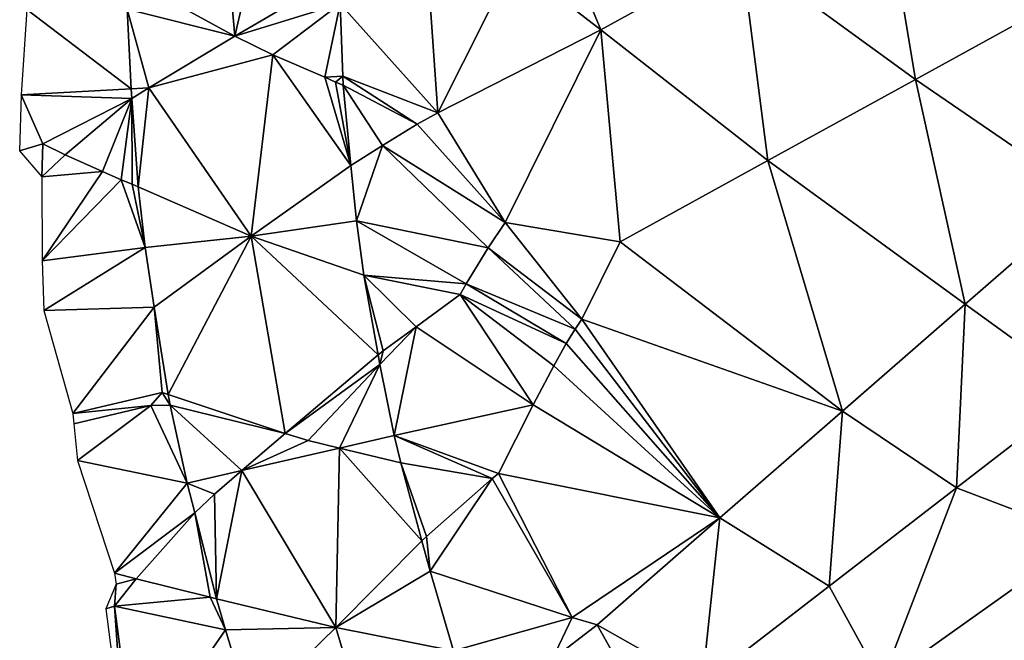
# Model space of a CAD drawing. Units: inches. Extents: x 2239646 to 2241767, y 13817431 to 13820078.
# Drawn here: x 2239832 to 2239961, y 13818298 to 13818379 of the extents above; entities that cross this region are included whole.
import ezdxf

# ---------------------------------------------------------------- set-up
doc = ezdxf.new("R2010")
doc.units = ezdxf.units.IN
doc.header["$MEASUREMENT"] = 0
for name, color, linetype in [('CP-TOPO-MAJR', 2, 'Continuous'), ('CP-TOPO-MINR', 1, 'Continuous'), ('Design Trimesh', 4, 'Continuous')]:
    doc.layers.add(name, color=color, linetype=linetype)

msp = doc.modelspace()

# ---------------------------------------------------------------- linework, layer by layer
at = {"layer": 'CP-TOPO-MAJR'}
msp.add_polyline3d([(2239945.03, 13818398.19, 760), (2239908.25, 13818377.95, 760), (2239895.69, 13818352.67, 760), (2239893.48, 13818349.35, 760), (2239890.6, 13818344.62, 760), (2239889.8, 13818343.22, 760), (2239884.03, 13818338.95, 760), (2239879.69, 13818335.81, 760), (2239879.02, 13818335.3, 760), (2239879.24, 13818334.03, 760), (2239881.15, 13818324.69, 760), (2239882, 13818321.11, 760), (2239873.98, 13818323.05, 760), (2239869.88, 13818324.06, 760), (2239866.86, 13818324.96, 760), (2239861.17, 13818320.11, 760), (2239857.58, 13818317.01, 760), (2239854.99, 13818314.56, 760), (2239854, 13818318.47, 760), (2239851.77, 13818328.7, 760), (2239851.51, 13818330.09, 760), (2239850.7, 13818330.36, 760), (2239849.21, 13818328.65, 760), (2239839.02, 13818327.58, 760), (2239839.12, 13818326.22, 760), (2239839.63, 13818321.42, 760)], dxfattribs=at)
at = {"layer": 'CP-TOPO-MINR'}
for points in [[(2239896.78, 13818386.81, 759), (2239886.88, 13818367.06, 759), (2239884.17, 13818365.55, 759), (2239879.61, 13818362.74, 759), (2239875.44, 13818360.12, 759), (2239876.19, 13818352.85, 759), (2239877.15, 13818345.73, 759), (2239862.38, 13818350.88, 759), (2239849.67, 13818341.56, 759), (2239848.5, 13818349.37, 759), (2239847.59, 13818357.34, 759), (2239846.79, 13818357.68, 759), (2239845.35, 13818358.26, 759), (2239842.91, 13818359.36, 759), (2239837.98, 13818361.54, 759), (2239835.05, 13818362.98, 759), (2239834.92, 13818358.63, 759), (2239834.97, 13818347.64, 759), (2239835.22, 13818341.09, 759)], [(2239968.82, 13818382.07, 761), (2239910.79, 13818350.13, 761), (2239905.75, 13818339.99, 761), (2239904.86, 13818338.66, 761), (2239903.71, 13818336.76, 761), (2239902.06, 13818333.84, 761), (2239899.36, 13818328.74, 761), (2239894.81, 13818319.72, 761), (2239893.99, 13818319.06, 761), (2239885.4, 13818311.46, 761), (2239884.78, 13818310.9, 761), (2239885.88, 13818306.9, 761), (2239888.91, 13818296.45, 761), (2239873.5, 13818299.51, 761), (2239862.26, 13818288.54, 761), (2239859.01, 13818299.22, 761), (2239857.84, 13818303.29, 761), (2239857, 13818303.49, 761), (2239844.45, 13818302.33, 761), (2239847.32, 13818305.88, 761), (2239844.48, 13818306.65, 761), (2239844.68, 13818305.22, 761), (2239844.45, 13818302.33, 761), (2239843.31, 13818301.98, 761)], [(2239874.06, 13818381.36, 758), (2239874.39, 13818371.84, 758), (2239874.47, 13818370.67, 758), (2239873.46, 13818371.07, 758), (2239872.06, 13818371.7, 758), (2239865.25, 13818374.66, 758), (2239860.26, 13818377.1, 758), (2239848.96, 13818370.34, 758), (2239846.73, 13818368.93, 758), (2239846.63, 13818370.21, 758), (2239846.12, 13818380.66, 758)], [(2239832.95, 13818380.61, 758), (2239832.24, 13818369.4, 758), (2239832.03, 13818362.05, 758)], [(2239988.2, 13818369.95, 762), (2239907.77, 13818299.87, 762), (2239904.47, 13818300.83, 762), (2239901.87, 13818295.3, 762)], [(2239971.54, 13818330.7, 763), (2239921.52, 13818292.1, 763)], [(2239971.83, 13818311.37, 764), (2239945.07, 13818292.33, 764), (2239961.27, 13818284.62, 764)]]:
    msp.add_polyline3d(points, dxfattribs=at)
at = {"layer": 'Design Trimesh'}
for points in [[(2239857.97, 13818402.9, 757), (2239846.06, 13818384.88, 758), (2239860.26, 13818377.1, 758), (2239857.97, 13818402.9, 757)], [(2239857.97, 13818402.9, 757), (2239860.26, 13818377.1, 758), (2239865.72, 13818400.78, 757), (2239857.97, 13818402.9, 757)], [(2239874.05, 13818385.21, 758), (2239865.72, 13818400.78, 757), (2239860.26, 13818377.1, 758), (2239874.05, 13818385.21, 758)], [(2239945.03, 13818398.19, 760), (2239926.64, 13818388.07, 760), (2239949.48, 13818371.42, 761), (2239945.03, 13818398.19, 760)], [(2239949.48, 13818371.42, 761), (2239968.82, 13818382.07, 761), (2239945.03, 13818398.19, 760), (2239949.48, 13818371.42, 761)], [(2239901.08, 13818395.24, 759), (2239896.78, 13818386.81, 759), (2239908.25, 13818377.95, 760), (2239901.08, 13818395.24, 759)], [(2239926.64, 13818388.07, 760), (2239901.08, 13818395.24, 759), (2239908.25, 13818377.95, 760), (2239926.64, 13818388.07, 760)], [(2239885.21, 13818390.81, 758), (2239874.06, 13818381.36, 758), (2239886.88, 13818367.06, 759), (2239885.21, 13818390.81, 758)], [(2239885.21, 13818390.81, 758), (2239886.88, 13818367.06, 759), (2239896.78, 13818386.81, 759), (2239885.21, 13818390.81, 758)], [(2239926.64, 13818388.07, 760), (2239908.25, 13818377.95, 760), (2239930.14, 13818360.78, 761), (2239926.64, 13818388.07, 760)], [(2239926.64, 13818388.07, 760), (2239930.14, 13818360.78, 761), (2239949.48, 13818371.42, 761), (2239926.64, 13818388.07, 760)], [(2239886.88, 13818367.06, 759), (2239908.25, 13818377.95, 760), (2239896.78, 13818386.81, 759), (2239886.88, 13818367.06, 759)], [(2239874.06, 13818381.36, 758), (2239874.05, 13818385.21, 758), (2239860.26, 13818377.1, 758), (2239874.06, 13818381.36, 758)], [(2239846.12, 13818380.66, 758), (2239860.26, 13818377.1, 758), (2239846.06, 13818384.88, 758), (2239846.12, 13818380.66, 758)], [(2239860.26, 13818377.1, 758), (2239865.25, 13818374.66, 758), (2239874.06, 13818381.36, 758), (2239860.26, 13818377.1, 758)], [(2239865.25, 13818374.66, 758), (2239872.06, 13818371.7, 758), (2239874.06, 13818381.36, 758), (2239865.25, 13818374.66, 758)], [(2239874.06, 13818381.36, 758), (2239872.06, 13818371.7, 758), (2239874.39, 13818371.84, 758), (2239874.06, 13818381.36, 758)], [(2239886.88, 13818367.06, 759), (2239874.06, 13818381.36, 758), (2239874.39, 13818371.84, 758), (2239886.88, 13818367.06, 759)], [(2239972.11, 13818355.94, 762), (2239968.82, 13818382.07, 761), (2239949.48, 13818371.42, 761), (2239972.11, 13818355.94, 762)], [(2239846.63, 13818370.21, 758), (2239832.95, 13818380.61, 758), (2239832.24, 13818369.4, 758), (2239846.63, 13818370.21, 758)], [(2239846.63, 13818370.21, 758), (2239846.12, 13818380.66, 758), (2239832.95, 13818380.61, 758), (2239846.63, 13818370.21, 758)], [(2239848.96, 13818370.34, 758), (2239846.12, 13818380.66, 758), (2239846.63, 13818370.21, 758), (2239848.96, 13818370.34, 758)], [(2239848.96, 13818370.34, 758), (2239860.26, 13818377.1, 758), (2239846.12, 13818380.66, 758), (2239848.96, 13818370.34, 758)], [(2239895.69, 13818352.67, 760), (2239908.25, 13818377.95, 760), (2239886.88, 13818367.06, 759), (2239895.69, 13818352.67, 760)], [(2239910.79, 13818350.13, 761), (2239908.25, 13818377.95, 760), (2239895.69, 13818352.67, 760), (2239910.79, 13818350.13, 761)], [(2239930.14, 13818360.78, 761), (2239908.25, 13818377.95, 760), (2239910.79, 13818350.13, 761), (2239930.14, 13818360.78, 761)], [(2239865.25, 13818374.66, 758), (2239860.26, 13818377.1, 758), (2239848.96, 13818370.34, 758), (2239865.25, 13818374.66, 758)], [(2239848.96, 13818370.34, 758), (2239862.38, 13818350.88, 759), (2239865.25, 13818374.66, 758), (2239848.96, 13818370.34, 758)], [(2239875.44, 13818360.12, 759), (2239865.25, 13818374.66, 758), (2239862.38, 13818350.88, 759), (2239875.44, 13818360.12, 759)], [(2239872.06, 13818371.7, 758), (2239865.25, 13818374.66, 758), (2239875.44, 13818360.12, 759), (2239872.06, 13818371.7, 758)], [(2239872.06, 13818371.7, 758), (2239873.46, 13818371.07, 758), (2239874.39, 13818371.84, 758), (2239872.06, 13818371.7, 758)], [(2239875.44, 13818360.12, 759), (2239873.46, 13818371.07, 758), (2239872.06, 13818371.7, 758), (2239875.44, 13818360.12, 759)], [(2239874.47, 13818370.67, 758), (2239874.39, 13818371.84, 758), (2239873.46, 13818371.07, 758), (2239874.47, 13818370.67, 758)], [(2239875.44, 13818360.12, 759), (2239874.47, 13818370.67, 758), (2239873.46, 13818371.07, 758), (2239875.44, 13818360.12, 759)], [(2239874.39, 13818371.84, 758), (2239874.47, 13818370.67, 758), (2239884.17, 13818365.55, 759), (2239874.39, 13818371.84, 758)], [(2239874.39, 13818371.84, 758), (2239884.17, 13818365.55, 759), (2239886.88, 13818367.06, 759), (2239874.39, 13818371.84, 758)], [(2239930.14, 13818360.78, 761), (2239956.03, 13818341.92, 762), (2239949.48, 13818371.42, 761), (2239930.14, 13818360.78, 761)], [(2239956.03, 13818341.92, 762), (2239972.11, 13818355.94, 762), (2239949.48, 13818371.42, 761), (2239956.03, 13818341.92, 762)], [(2239846.63, 13818370.21, 758), (2239832.24, 13818369.4, 758), (2239846.73, 13818368.93, 758), (2239846.63, 13818370.21, 758)], [(2239846.63, 13818370.21, 758), (2239846.73, 13818368.93, 758), (2239848.96, 13818370.34, 758), (2239846.63, 13818370.21, 758)], [(2239847.59, 13818357.34, 759), (2239848.96, 13818370.34, 758), (2239846.73, 13818368.93, 758), (2239847.59, 13818357.34, 759)], [(2239862.38, 13818350.88, 759), (2239848.96, 13818370.34, 758), (2239847.59, 13818357.34, 759), (2239862.38, 13818350.88, 759)], [(2239875.44, 13818360.12, 759), (2239879.61, 13818362.74, 759), (2239874.47, 13818370.67, 758), (2239875.44, 13818360.12, 759)], [(2239874.47, 13818370.67, 758), (2239879.61, 13818362.74, 759), (2239884.17, 13818365.55, 759), (2239874.47, 13818370.67, 758)], [(2239832.24, 13818369.4, 758), (2239832.03, 13818362.05, 758), (2239835.05, 13818362.98, 759), (2239832.24, 13818369.4, 758)], [(2239846.73, 13818368.93, 758), (2239832.24, 13818369.4, 758), (2239835.05, 13818362.98, 759), (2239846.73, 13818368.93, 758)], [(2239835.05, 13818362.98, 759), (2239837.98, 13818361.54, 759), (2239846.73, 13818368.93, 758), (2239835.05, 13818362.98, 759)], [(2239842.91, 13818359.36, 759), (2239846.73, 13818368.93, 758), (2239837.98, 13818361.54, 759), (2239842.91, 13818359.36, 759)], [(2239842.91, 13818359.36, 759), (2239845.35, 13818358.26, 759), (2239846.73, 13818368.93, 758), (2239842.91, 13818359.36, 759)], [(2239846.73, 13818368.93, 758), (2239845.35, 13818358.26, 759), (2239846.79, 13818357.68, 759), (2239846.73, 13818368.93, 758)], [(2239846.73, 13818368.93, 758), (2239846.79, 13818357.68, 759), (2239847.59, 13818357.34, 759), (2239846.73, 13818368.93, 758)], [(2239884.17, 13818365.55, 759), (2239895.69, 13818352.67, 760), (2239886.88, 13818367.06, 759), (2239884.17, 13818365.55, 759)], [(2239879.61, 13818362.74, 759), (2239895.69, 13818352.67, 760), (2239884.17, 13818365.55, 759), (2239879.61, 13818362.74, 759)], [(2239835.05, 13818362.98, 759), (2239832.03, 13818362.05, 758), (2239834.92, 13818358.63, 759), (2239835.05, 13818362.98, 759)], [(2239834.92, 13818358.63, 759), (2239837.98, 13818361.54, 759), (2239835.05, 13818362.98, 759), (2239834.92, 13818358.63, 759)], [(2239875.44, 13818360.12, 759), (2239876.19, 13818352.85, 759), (2239879.61, 13818362.74, 759), (2239875.44, 13818360.12, 759)], [(2239879.61, 13818362.74, 759), (2239876.19, 13818352.85, 759), (2239893.48, 13818349.35, 760), (2239879.61, 13818362.74, 759)], [(2239895.69, 13818352.67, 760), (2239879.61, 13818362.74, 759), (2239893.48, 13818349.35, 760), (2239895.69, 13818352.67, 760)], [(2239834.92, 13818358.63, 759), (2239842.91, 13818359.36, 759), (2239837.98, 13818361.54, 759), (2239834.92, 13818358.63, 759)], [(2239930.14, 13818360.78, 761), (2239910.79, 13818350.13, 761), (2239939.94, 13818327.9, 762), (2239930.14, 13818360.78, 761)], [(2239930.14, 13818360.78, 761), (2239939.94, 13818327.9, 762), (2239956.03, 13818341.92, 762), (2239930.14, 13818360.78, 761)], [(2239834.92, 13818358.63, 759), (2239834.97, 13818347.64, 759), (2239842.91, 13818359.36, 759), (2239834.92, 13818358.63, 759)], [(2239834.97, 13818347.64, 759), (2239845.35, 13818358.26, 759), (2239842.91, 13818359.36, 759), (2239834.97, 13818347.64, 759)], [(2239876.19, 13818352.85, 759), (2239875.44, 13818360.12, 759), (2239862.38, 13818350.88, 759), (2239876.19, 13818352.85, 759)], [(2239834.97, 13818347.64, 759), (2239848.5, 13818349.37, 759), (2239845.35, 13818358.26, 759), (2239834.97, 13818347.64, 759)], [(2239846.79, 13818357.68, 759), (2239845.35, 13818358.26, 759), (2239848.5, 13818349.37, 759), (2239846.79, 13818357.68, 759)], [(2239848.5, 13818349.37, 759), (2239847.59, 13818357.34, 759), (2239846.79, 13818357.68, 759), (2239848.5, 13818349.37, 759)], [(2239848.5, 13818349.37, 759), (2239862.38, 13818350.88, 759), (2239847.59, 13818357.34, 759), (2239848.5, 13818349.37, 759)], [(2239956.03, 13818341.92, 762), (2239971.54, 13818330.7, 763), (2239972.11, 13818355.94, 762), (2239956.03, 13818341.92, 762)], [(2239876.19, 13818352.85, 759), (2239862.38, 13818350.88, 759), (2239877.15, 13818345.73, 759), (2239876.19, 13818352.85, 759)], [(2239890.6, 13818344.62, 760), (2239876.19, 13818352.85, 759), (2239877.15, 13818345.73, 759), (2239890.6, 13818344.62, 760)], [(2239893.48, 13818349.35, 760), (2239876.19, 13818352.85, 759), (2239890.6, 13818344.62, 760), (2239893.48, 13818349.35, 760)], [(2239895.69, 13818352.67, 760), (2239893.48, 13818349.35, 760), (2239905.75, 13818339.99, 761), (2239895.69, 13818352.67, 760)], [(2239910.79, 13818350.13, 761), (2239895.69, 13818352.67, 760), (2239905.75, 13818339.99, 761), (2239910.79, 13818350.13, 761)], [(2239862.38, 13818350.88, 759), (2239848.5, 13818349.37, 759), (2239849.67, 13818341.56, 759), (2239862.38, 13818350.88, 759)], [(2239849.67, 13818341.56, 759), (2239851.51, 13818330.09, 760), (2239862.38, 13818350.88, 759), (2239849.67, 13818341.56, 759)], [(2239851.51, 13818330.09, 760), (2239866.86, 13818324.96, 760), (2239862.38, 13818350.88, 759), (2239851.51, 13818330.09, 760)], [(2239862.38, 13818350.88, 759), (2239866.86, 13818324.96, 760), (2239879.02, 13818335.3, 760), (2239862.38, 13818350.88, 759)], [(2239862.38, 13818350.88, 759), (2239879.02, 13818335.3, 760), (2239877.15, 13818345.73, 759), (2239862.38, 13818350.88, 759)], [(2239835.22, 13818341.09, 759), (2239848.5, 13818349.37, 759), (2239834.97, 13818347.64, 759), (2239835.22, 13818341.09, 759)], [(2239848.5, 13818349.37, 759), (2239835.22, 13818341.09, 759), (2239849.67, 13818341.56, 759), (2239848.5, 13818349.37, 759)], [(2239890.6, 13818344.62, 760), (2239904.86, 13818338.66, 761), (2239893.48, 13818349.35, 760), (2239890.6, 13818344.62, 760)], [(2239905.75, 13818339.99, 761), (2239893.48, 13818349.35, 760), (2239904.86, 13818338.66, 761), (2239905.75, 13818339.99, 761)], [(2239939.94, 13818327.9, 762), (2239910.79, 13818350.13, 761), (2239905.75, 13818339.99, 761), (2239939.94, 13818327.9, 762)], [(2239877.15, 13818345.73, 759), (2239879.02, 13818335.3, 760), (2239879.69, 13818335.81, 760), (2239877.15, 13818345.73, 759)], [(2239889.8, 13818343.22, 760), (2239877.15, 13818345.73, 759), (2239884.03, 13818338.95, 760), (2239889.8, 13818343.22, 760)], [(2239877.15, 13818345.73, 759), (2239879.69, 13818335.81, 760), (2239884.03, 13818338.95, 760), (2239877.15, 13818345.73, 759)], [(2239877.15, 13818345.73, 759), (2239889.8, 13818343.22, 760), (2239890.6, 13818344.62, 760), (2239877.15, 13818345.73, 759)], [(2239903.71, 13818336.76, 761), (2239890.6, 13818344.62, 760), (2239889.8, 13818343.22, 760), (2239903.71, 13818336.76, 761)], [(2239904.86, 13818338.66, 761), (2239890.6, 13818344.62, 760), (2239903.71, 13818336.76, 761), (2239904.86, 13818338.66, 761)], [(2239899.36, 13818328.74, 761), (2239889.8, 13818343.22, 760), (2239884.03, 13818338.95, 760), (2239899.36, 13818328.74, 761)], [(2239889.8, 13818343.22, 760), (2239902.06, 13818333.84, 761), (2239903.71, 13818336.76, 761), (2239889.8, 13818343.22, 760)], [(2239902.06, 13818333.84, 761), (2239889.8, 13818343.22, 760), (2239899.36, 13818328.74, 761), (2239902.06, 13818333.84, 761)], [(2239849.67, 13818341.56, 759), (2239835.22, 13818341.09, 759), (2239839.02, 13818327.58, 760), (2239849.67, 13818341.56, 759)], [(2239839.02, 13818327.58, 760), (2239850.7, 13818330.36, 760), (2239849.67, 13818341.56, 759), (2239839.02, 13818327.58, 760)], [(2239850.7, 13818330.36, 760), (2239851.51, 13818330.09, 760), (2239849.67, 13818341.56, 759), (2239850.7, 13818330.36, 760)], [(2239956.03, 13818341.92, 762), (2239939.94, 13818327.9, 762), (2239954.86, 13818317.83, 763), (2239956.03, 13818341.92, 762)], [(2239971.54, 13818330.7, 763), (2239956.03, 13818341.92, 762), (2239954.86, 13818317.83, 763), (2239971.54, 13818330.7, 763)], [(2239923.85, 13818313.89, 762), (2239905.75, 13818339.99, 761), (2239904.86, 13818338.66, 761), (2239923.85, 13818313.89, 762)], [(2239939.94, 13818327.9, 762), (2239905.75, 13818339.99, 761), (2239923.85, 13818313.89, 762), (2239939.94, 13818327.9, 762)], [(2239884.03, 13818338.95, 760), (2239879.69, 13818335.81, 760), (2239879.24, 13818334.03, 760), (2239884.03, 13818338.95, 760)], [(2239879.24, 13818334.03, 760), (2239881.15, 13818324.69, 760), (2239884.03, 13818338.95, 760), (2239879.24, 13818334.03, 760)], [(2239899.36, 13818328.74, 761), (2239884.03, 13818338.95, 760), (2239881.15, 13818324.69, 760), (2239899.36, 13818328.74, 761)], [(2239904.86, 13818338.66, 761), (2239903.71, 13818336.76, 761), (2239923.85, 13818313.89, 762), (2239904.86, 13818338.66, 761)], [(2239903.71, 13818336.76, 761), (2239902.06, 13818333.84, 761), (2239923.85, 13818313.89, 762), (2239903.71, 13818336.76, 761)], [(2239879.24, 13818334.03, 760), (2239879.02, 13818335.3, 760), (2239866.86, 13818324.96, 760), (2239879.24, 13818334.03, 760)], [(2239879.02, 13818335.3, 760), (2239879.24, 13818334.03, 760), (2239879.69, 13818335.81, 760), (2239879.02, 13818335.3, 760)], [(2239866.86, 13818324.96, 760), (2239869.88, 13818324.06, 760), (2239879.24, 13818334.03, 760), (2239866.86, 13818324.96, 760)], [(2239879.24, 13818334.03, 760), (2239869.88, 13818324.06, 760), (2239873.98, 13818323.05, 760), (2239879.24, 13818334.03, 760)], [(2239881.15, 13818324.69, 760), (2239879.24, 13818334.03, 760), (2239873.98, 13818323.05, 760), (2239881.15, 13818324.69, 760)], [(2239899.36, 13818328.74, 761), (2239923.85, 13818313.89, 762), (2239902.06, 13818333.84, 761), (2239899.36, 13818328.74, 761)], [(2239839.02, 13818327.58, 760), (2239849.21, 13818328.65, 760), (2239850.7, 13818330.36, 760), (2239839.02, 13818327.58, 760)], [(2239851.77, 13818328.7, 760), (2239850.7, 13818330.36, 760), (2239849.21, 13818328.65, 760), (2239851.77, 13818328.7, 760)], [(2239851.77, 13818328.7, 760), (2239851.51, 13818330.09, 760), (2239850.7, 13818330.36, 760), (2239851.77, 13818328.7, 760)], [(2239851.51, 13818330.09, 760), (2239851.77, 13818328.7, 760), (2239866.86, 13818324.96, 760), (2239851.51, 13818330.09, 760)], [(2239971.54, 13818330.7, 763), (2239954.86, 13818317.83, 763), (2239971.83, 13818311.37, 764), (2239971.54, 13818330.7, 763)], [(2239849.21, 13818328.65, 760), (2239839.02, 13818327.58, 760), (2239839.12, 13818326.22, 760), (2239849.21, 13818328.65, 760)], [(2239839.12, 13818326.22, 760), (2239839.63, 13818321.42, 760), (2239849.21, 13818328.65, 760), (2239839.12, 13818326.22, 760)], [(2239839.63, 13818321.42, 760), (2239854, 13818318.47, 760), (2239849.21, 13818328.65, 760), (2239839.63, 13818321.42, 760)], [(2239854, 13818318.47, 760), (2239851.77, 13818328.7, 760), (2239849.21, 13818328.65, 760), (2239854, 13818318.47, 760)], [(2239854, 13818318.47, 760), (2239861.17, 13818320.11, 760), (2239851.77, 13818328.7, 760), (2239854, 13818318.47, 760)], [(2239851.77, 13818328.7, 760), (2239861.17, 13818320.11, 760), (2239866.86, 13818324.96, 760), (2239851.77, 13818328.7, 760)], [(2239894.81, 13818319.72, 761), (2239899.36, 13818328.74, 761), (2239881.15, 13818324.69, 760), (2239894.81, 13818319.72, 761)], [(2239894.81, 13818319.72, 761), (2239923.85, 13818313.89, 762), (2239899.36, 13818328.74, 761), (2239894.81, 13818319.72, 761)], [(2239939.94, 13818327.9, 762), (2239923.85, 13818313.89, 762), (2239938.19, 13818304.96, 763), (2239939.94, 13818327.9, 762)], [(2239938.19, 13818304.96, 763), (2239954.86, 13818317.83, 763), (2239939.94, 13818327.9, 762), (2239938.19, 13818304.96, 763)], [(2239861.17, 13818320.11, 760), (2239869.88, 13818324.06, 760), (2239866.86, 13818324.96, 760), (2239861.17, 13818320.11, 760)], [(2239882, 13818321.11, 760), (2239881.15, 13818324.69, 760), (2239873.98, 13818323.05, 760), (2239882, 13818321.11, 760)], [(2239882, 13818321.11, 760), (2239893.99, 13818319.06, 761), (2239881.15, 13818324.69, 760), (2239882, 13818321.11, 760)], [(2239881.15, 13818324.69, 760), (2239893.99, 13818319.06, 761), (2239894.81, 13818319.72, 761), (2239881.15, 13818324.69, 760)], [(2239873.98, 13818323.05, 760), (2239869.88, 13818324.06, 760), (2239861.17, 13818320.11, 760), (2239873.98, 13818323.05, 760)], [(2239873.98, 13818323.05, 760), (2239861.17, 13818320.11, 760), (2239873.5, 13818299.51, 761), (2239873.98, 13818323.05, 760)], [(2239873.5, 13818299.51, 761), (2239884.78, 13818310.9, 761), (2239873.98, 13818323.05, 760), (2239873.5, 13818299.51, 761)], [(2239882, 13818321.11, 760), (2239873.98, 13818323.05, 760), (2239884.78, 13818310.9, 761), (2239882, 13818321.11, 760)], [(2239854, 13818318.47, 760), (2239839.63, 13818321.42, 760), (2239844.48, 13818306.65, 761), (2239854, 13818318.47, 760)], [(2239884.78, 13818310.9, 761), (2239885.4, 13818311.46, 761), (2239882, 13818321.11, 760), (2239884.78, 13818310.9, 761)], [(2239885.4, 13818311.46, 761), (2239893.99, 13818319.06, 761), (2239882, 13818321.11, 760), (2239885.4, 13818311.46, 761)], [(2239857.58, 13818317.01, 760), (2239861.17, 13818320.11, 760), (2239854, 13818318.47, 760), (2239857.58, 13818317.01, 760)], [(2239861.17, 13818320.11, 760), (2239857.58, 13818317.01, 760), (2239857.84, 13818303.29, 761), (2239861.17, 13818320.11, 760)], [(2239861.17, 13818320.11, 760), (2239857.84, 13818303.29, 761), (2239873.5, 13818299.51, 761), (2239861.17, 13818320.11, 760)], [(2239894.81, 13818319.72, 761), (2239893.99, 13818319.06, 761), (2239904.47, 13818300.83, 762), (2239894.81, 13818319.72, 761)], [(2239894.81, 13818319.72, 761), (2239904.47, 13818300.83, 762), (2239923.85, 13818313.89, 762), (2239894.81, 13818319.72, 761)], [(2239854.99, 13818314.56, 760), (2239854, 13818318.47, 760), (2239844.48, 13818306.65, 761), (2239854.99, 13818314.56, 760)], [(2239854, 13818318.47, 760), (2239854.99, 13818314.56, 760), (2239857.58, 13818317.01, 760), (2239854, 13818318.47, 760)], [(2239885.88, 13818306.9, 761), (2239893.99, 13818319.06, 761), (2239885.4, 13818311.46, 761), (2239885.88, 13818306.9, 761)], [(2239904.47, 13818300.83, 762), (2239893.99, 13818319.06, 761), (2239885.88, 13818306.9, 761), (2239904.47, 13818300.83, 762)], [(2239854.99, 13818314.56, 760), (2239857.84, 13818303.29, 761), (2239857.58, 13818317.01, 760), (2239854.99, 13818314.56, 760)], [(2239938.19, 13818304.96, 763), (2239945.07, 13818292.33, 764), (2239954.86, 13818317.83, 763), (2239938.19, 13818304.96, 763)], [(2239971.83, 13818311.37, 764), (2239954.86, 13818317.83, 763), (2239945.07, 13818292.33, 764), (2239971.83, 13818311.37, 764)], [(2239844.48, 13818306.65, 761), (2239847.32, 13818305.88, 761), (2239854.99, 13818314.56, 760), (2239844.48, 13818306.65, 761)], [(2239847.32, 13818305.88, 761), (2239857, 13818303.49, 761), (2239854.99, 13818314.56, 760), (2239847.32, 13818305.88, 761)], [(2239854.99, 13818314.56, 760), (2239857, 13818303.49, 761), (2239857.84, 13818303.29, 761), (2239854.99, 13818314.56, 760)], [(2239907.77, 13818299.87, 762), (2239923.85, 13818313.89, 762), (2239904.47, 13818300.83, 762), (2239907.77, 13818299.87, 762)], [(2239921.52, 13818292.1, 763), (2239923.85, 13818313.89, 762), (2239907.77, 13818299.87, 762), (2239921.52, 13818292.1, 763)], [(2239923.85, 13818313.89, 762), (2239921.52, 13818292.1, 763), (2239938.19, 13818304.96, 763), (2239923.85, 13818313.89, 762)], [(2239885.88, 13818306.9, 761), (2239885.4, 13818311.46, 761), (2239884.78, 13818310.9, 761), (2239885.88, 13818306.9, 761)], [(2239884.78, 13818310.9, 761), (2239873.5, 13818299.51, 761), (2239885.88, 13818306.9, 761), (2239884.78, 13818310.9, 761)], [(2239945.07, 13818292.33, 764), (2239961.27, 13818284.62, 764), (2239971.83, 13818311.37, 764), (2239945.07, 13818292.33, 764)], [(2239844.68, 13818305.22, 761), (2239847.32, 13818305.88, 761), (2239844.48, 13818306.65, 761), (2239844.68, 13818305.22, 761)], [(2239885.88, 13818306.9, 761), (2239873.5, 13818299.51, 761), (2239888.91, 13818296.45, 761), (2239885.88, 13818306.9, 761)], [(2239885.88, 13818306.9, 761), (2239888.91, 13818296.45, 761), (2239904.47, 13818300.83, 762), (2239885.88, 13818306.9, 761)], [(2239843.31, 13818301.98, 761), (2239844.45, 13818302.33, 761), (2239844.68, 13818305.22, 761), (2239843.31, 13818301.98, 761)], [(2239844.45, 13818302.33, 761), (2239847.32, 13818305.88, 761), (2239844.68, 13818305.22, 761), (2239844.45, 13818302.33, 761)], [(2239857, 13818303.49, 761), (2239847.32, 13818305.88, 761), (2239844.45, 13818302.33, 761), (2239857, 13818303.49, 761)], [(2239938.19, 13818304.96, 763), (2239921.52, 13818292.1, 763), (2239945.07, 13818292.33, 764), (2239938.19, 13818304.96, 763)], [(2239857, 13818303.49, 761), (2239844.45, 13818302.33, 761), (2239859.01, 13818299.22, 761), (2239857, 13818303.49, 761)], [(2239857.84, 13818303.29, 761), (2239857, 13818303.49, 761), (2239859.01, 13818299.22, 761), (2239857.84, 13818303.29, 761)], [(2239857.84, 13818303.29, 761), (2239859.01, 13818299.22, 761), (2239873.5, 13818299.51, 761), (2239857.84, 13818303.29, 761)], [(2239843.31, 13818301.98, 761), (2239845.86, 13818282.23, 762), (2239844.45, 13818302.33, 761), (2239843.31, 13818301.98, 761)], [(2239845.86, 13818282.23, 762), (2239847.15, 13818281.96, 762), (2239844.45, 13818302.33, 761), (2239845.86, 13818282.23, 762)], [(2239859.01, 13818299.22, 761), (2239844.45, 13818302.33, 761), (2239847.15, 13818281.96, 762), (2239859.01, 13818299.22, 761)], [(2239888.91, 13818296.45, 761), (2239901.87, 13818295.3, 762), (2239904.47, 13818300.83, 762), (2239888.91, 13818296.45, 761)], [(2239901.87, 13818295.3, 762), (2239907.77, 13818299.87, 762), (2239904.47, 13818300.83, 762), (2239901.87, 13818295.3, 762)], [(2239907.77, 13818299.87, 762), (2239901.87, 13818295.3, 762), (2239914.21, 13818288.26, 763), (2239907.77, 13818299.87, 762)], [(2239907.77, 13818299.87, 762), (2239914.21, 13818288.26, 763), (2239921.52, 13818292.1, 763), (2239907.77, 13818299.87, 762)], [(2239862.26, 13818288.54, 761), (2239859.01, 13818299.22, 761), (2239847.15, 13818281.96, 762), (2239862.26, 13818288.54, 761)], [(2239873.5, 13818299.51, 761), (2239859.01, 13818299.22, 761), (2239862.26, 13818288.54, 761), (2239873.5, 13818299.51, 761)], [(2239873.5, 13818299.51, 761), (2239862.26, 13818288.54, 761), (2239880.99, 13818274.28, 762), (2239873.5, 13818299.51, 761)], [(2239888.91, 13818296.45, 761), (2239873.5, 13818299.51, 761), (2239880.99, 13818274.28, 762), (2239888.91, 13818296.45, 761)]]:
    msp.add_3dface(points, dxfattribs=at)

doc.saveas('drawing.dxf')
